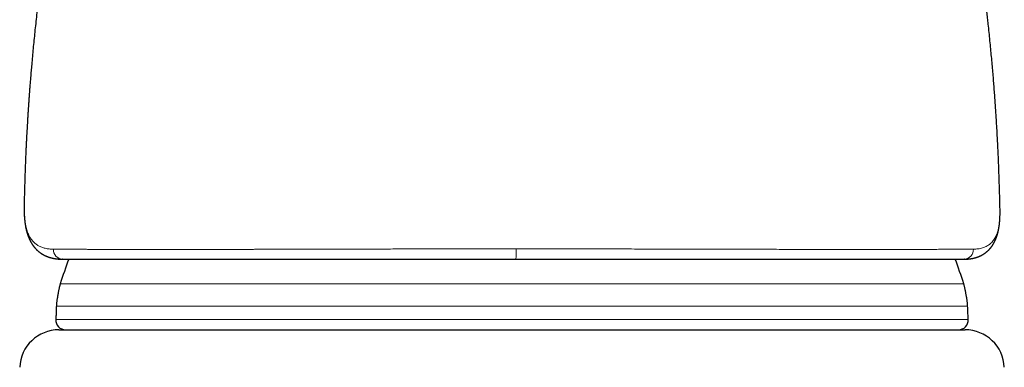
# Model space of a CAD drawing. Units: millimetres. Extents: x 8 to 650, y 12 to 477.
# Drawn here: x 314 to 365, y 425 to 443 of the extents above; entities that cross this region are included whole.
import ezdxf

# ---------------------------------------------------------------- set-up
doc = ezdxf.new("R2010")
doc.units = ezdxf.units.MM

msp = doc.modelspace()

# ---------------------------------------------------------------- linework, layer by layer
at = {"color": 8, "linetype": 'Continuous', "lineweight": 0}
for p, q in [((314.684, 432.68), (314.667, 432.894)), ((364.348, 432.894), (364.348, 432.87)), ((362.5, 429.37), (316.5, 429.37)), ((362.7, 428.224), (316.3, 428.224)), ((316.27, 427.552), (362.73, 427.552))]:
    msp.add_line(p, q, dxfattribs=at)
at = {"color": 7, "linetype": 'Continuous', "lineweight": 30}
for p, q in [((364.349, 433.104), (364.348, 433.15)), ((316.614, 430.62), (316.603, 430.621)), ((362.533, 430.621), (362.523, 430.62)), ((316.431, 427.024), (362.569, 427.024))]:
    msp.add_line(p, q, dxfattribs=at)
at = {"color": 8, "linetype": 'Continuous', "lineweight": 0, "flags": 128}
for points in [[(314.667, 432.851), (314.667, 432.859), (314.667, 432.894)], [(314.684, 432.68), (314.684, 432.646), (314.686, 432.617)], [(364.338, 432.68), (364.339, 432.646), (364.338, 432.635)]]:
    msp.add_lwpolyline(points, dxfattribs=at)
at = {"color": 8, "linetype": 'Continuous', "lineweight": 0}
for centre, radius, start, end in [((316.632, 431.106), 0.486, 177.3097, 266.6476), ((323.368, 431.011), 16.338, 358.63, 0.4794), ((362.507, 431.107), 0.487, 273.0989, 2.5999)]:
    msp.add_arc(centre, radius, start, end, dxfattribs=at)
at = {"color": 7, "linetype": 'Continuous', "lineweight": 30}
for centre, radius, start, end in [((339.5, 422.172), 24.1, 159.4778, 162.6223), ((339.5, 422.172), 24.1, 17.3777, 20.5218), ((316.769, 427.524), 0.5, 176.8624, 270), ((362.231, 427.524), 0.5, 270, 3.1376), ((316.431, 425.024), 2, 90, 177.5), ((362.569, 425.024), 2, 2.5, 90)]:
    msp.add_arc(centre, radius, start, end, dxfattribs=at)
for points, knots in [([(320.637, 466.614), (320.636, 466.612), (320.633, 466.602), (320.628, 466.585), (320.621, 466.561), (320.613, 466.537), (320.607, 466.515), (320.601, 466.496), (320.596, 466.479), (320.59, 466.462), (320.585, 466.444), (320.578, 466.423), (320.571, 466.401), (320.564, 466.375), (320.556, 466.35), (320.549, 466.327), (320.543, 466.308), (320.538, 466.291), (320.532, 466.273), (320.526, 466.253), (320.519, 466.231), (320.513, 466.211), (320.508, 466.193), (320.502, 466.174), (320.494, 466.149), (320.486, 466.122), (320.476, 466.092), (320.466, 466.059), (320.455, 466.023), (320.444, 465.986), (320.432, 465.95), (320.422, 465.916), (320.411, 465.883), (320.402, 465.851), (320.392, 465.82), (320.383, 465.791), (320.374, 465.763), (320.365, 465.735), (320.357, 465.708), (320.35, 465.684), (320.344, 465.666), (320.339, 465.651), (320.335, 465.637), (320.331, 465.624), (320.325, 465.606), (320.318, 465.584), (320.311, 465.559), (320.303, 465.535), (320.296, 465.512), (320.289, 465.489), (320.281, 465.465), (320.274, 465.442), (320.268, 465.421), (320.262, 465.403), (320.255, 465.379), (320.246, 465.35), (320.235, 465.317), (320.225, 465.283), (320.214, 465.249), (320.205, 465.219), (320.197, 465.195), (320.191, 465.175), (320.184, 465.152), (320.176, 465.128), (320.169, 465.104), (320.162, 465.083), (320.156, 465.064), (320.149, 465.039), (320.139, 465.008), (320.127, 464.971), (320.116, 464.934), (320.104, 464.896), (320.093, 464.86), (320.082, 464.827), (320.073, 464.798), (320.065, 464.772), (320.058, 464.748), (320.049, 464.721), (320.041, 464.694), (320.032, 464.665), (320.022, 464.633), (320.011, 464.599), (320.001, 464.566), (319.991, 464.534), (319.981, 464.502), (319.971, 464.468), (319.96, 464.435), (319.951, 464.405), (319.943, 464.38), (319.936, 464.358), (319.93, 464.339), (319.923, 464.316), (319.915, 464.289), (319.904, 464.254), (319.891, 464.213), (319.877, 464.166), (319.861, 464.118), (319.847, 464.072), (319.834, 464.031), (319.823, 463.994), (319.813, 463.961), (319.803, 463.93), (319.793, 463.898), (319.782, 463.862), (319.77, 463.823), (319.758, 463.784), (319.747, 463.747), (319.736, 463.713), (319.726, 463.682), (319.717, 463.653), (319.709, 463.627), (319.702, 463.601), (319.694, 463.576), (319.685, 463.547), (319.676, 463.517), (319.665, 463.484), (319.655, 463.449), (319.644, 463.415), (319.635, 463.386), (319.627, 463.36), (319.619, 463.332), (319.609, 463.3), (319.597, 463.262), (319.584, 463.219), (319.57, 463.174), (319.557, 463.131), (319.545, 463.091), (319.534, 463.055), (319.525, 463.025), (319.517, 462.999), (319.509, 462.973), (319.5, 462.944), (319.488, 462.905), (319.474, 462.858), (319.459, 462.811), (319.447, 462.772), (319.437, 462.738), (319.426, 462.703), (319.414, 462.662), (319.4, 462.617), (319.386, 462.569), (319.371, 462.521), (319.358, 462.476), (319.346, 462.435), (319.335, 462.402), (319.327, 462.374), (319.32, 462.35), (319.312, 462.323), (319.302, 462.291), (319.292, 462.257), (319.281, 462.221), (319.271, 462.188), (319.262, 462.156), (319.253, 462.127), (319.245, 462.101), (319.238, 462.079), (319.232, 462.056), (319.223, 462.028), (319.213, 461.994), (319.201, 461.954), (319.189, 461.914), (319.178, 461.875), (319.168, 461.843), (319.161, 461.818), (319.155, 461.8), (319.151, 461.785), (319.147, 461.771), (319.141, 461.751), (319.133, 461.724), (319.122, 461.689), (319.111, 461.651), (319.1, 461.614), (319.089, 461.576), (319.08, 461.544), (319.072, 461.518), (319.066, 461.498), (319.061, 461.482), (319.056, 461.464), (319.05, 461.443), (319.042, 461.416), (319.033, 461.387), (319.023, 461.351), (319.011, 461.312), (318.999, 461.27), (318.988, 461.233), (318.98, 461.203), (318.973, 461.181), (318.966, 461.159), (318.958, 461.13), (318.948, 461.095), (318.937, 461.058), (318.927, 461.022), (318.917, 460.989), (318.908, 460.957), (318.899, 460.926), (318.89, 460.895), (318.881, 460.865), (318.872, 460.833), (318.862, 460.798), (318.85, 460.757), (318.837, 460.712), (318.824, 460.666), (318.811, 460.62), (318.798, 460.574), (318.785, 460.531), (318.774, 460.491), (318.764, 460.456), (318.755, 460.424), (318.744, 460.388), (318.732, 460.344), (318.718, 460.296), (318.704, 460.246), (318.69, 460.196), (318.675, 460.143), (318.662, 460.097), (318.651, 460.057), (318.642, 460.027), (318.635, 460.001), (318.629, 459.979), (318.624, 459.962), (318.618, 459.943), (318.611, 459.918), (318.602, 459.885), (318.591, 459.847), (318.577, 459.795), (318.561, 459.736), (318.542, 459.671), (318.526, 459.612), (318.511, 459.559), (318.498, 459.51), (318.483, 459.457), (318.466, 459.395), (318.446, 459.323), (318.424, 459.244), (318.406, 459.176), (318.391, 459.121), (318.38, 459.08), (318.369, 459.042), (318.36, 459.008), (318.353, 458.983), (318.348, 458.965), (318.344, 458.951), (318.34, 458.934), (318.333, 458.909), (318.323, 458.871), (318.309, 458.821), (318.294, 458.765), (318.28, 458.711), (318.267, 458.662), (318.254, 458.618), (318.242, 458.57), (318.228, 458.519), (318.214, 458.465), (318.2, 458.415), (318.188, 458.367), (318.177, 458.327), (318.168, 458.292), (318.159, 458.26), (318.15, 458.224), (318.138, 458.179), (318.125, 458.129), (318.111, 458.077), (318.097, 458.025), (318.081, 457.963), (318.063, 457.893), (318.042, 457.814), (318.022, 457.736), (318.005, 457.67), (317.992, 457.62), (317.984, 457.588), (317.977, 457.562), (317.97, 457.537), (317.963, 457.509), (317.951, 457.463), (317.934, 457.397), (317.912, 457.311), (317.888, 457.216), (317.862, 457.114), (317.834, 457.003), (317.811, 456.912), (317.794, 456.842), (317.783, 456.8), (317.774, 456.763), (317.766, 456.731), (317.76, 456.706), (317.755, 456.686), (317.751, 456.672), (317.748, 456.66), (317.745, 456.647), (317.741, 456.629), (317.735, 456.606), (317.728, 456.578), (317.712, 456.513), (317.686, 456.408), (317.65, 456.263), (317.613, 456.11), (317.574, 455.949), (317.544, 455.824), (317.524, 455.74), (317.514, 455.7), (317.506, 455.664), (317.498, 455.634), (317.492, 455.608), (317.488, 455.589), (317.484, 455.574), (317.481, 455.562), (317.478, 455.549), (317.474, 455.531), (317.468, 455.507), (317.461, 455.478), (317.454, 455.446), (317.446, 455.413), (317.434, 455.361), (317.417, 455.289), (317.395, 455.195), (317.371, 455.092), (317.345, 454.984), (317.32, 454.873), (317.289, 454.741), (317.254, 454.587), (317.215, 454.414), (317.184, 454.279), (317.163, 454.186), (317.153, 454.136), (317.143, 454.095), (317.136, 454.062), (317.13, 454.036), (317.126, 454.018), (317.123, 454.003), (317.119, 453.986), (317.114, 453.964), (317.108, 453.936), (317.101, 453.903), (317.067, 453.751), (317.029, 453.576), (316.986, 453.377), (316.962, 453.268), (316.938, 453.152), (316.911, 453.028), (316.883, 452.896), (316.854, 452.756), (316.827, 452.627), (316.803, 452.511), (316.782, 452.408), (316.761, 452.306), (316.741, 452.207), (316.722, 452.116), (316.705, 452.033), (316.69, 451.96), (316.678, 451.897), (316.667, 451.843), (316.658, 451.796), (316.65, 451.756), (316.643, 451.723), (316.638, 451.698), (316.635, 451.681), (316.632, 451.667), (316.629, 451.65), (316.624, 451.628), (316.619, 451.6), (316.612, 451.568), (316.605, 451.53), (316.593, 451.471), (316.577, 451.39), (316.557, 451.284), (316.535, 451.172), (316.512, 451.053), (316.488, 450.927), (316.463, 450.794), (316.438, 450.663), (316.414, 450.536), (316.391, 450.414), (316.368, 450.289), (316.342, 450.146), (316.314, 449.99), (316.284, 449.827), (316.257, 449.673), (316.231, 449.53), (316.209, 449.406), (316.191, 449.299), (316.175, 449.207), (316.16, 449.123), (316.147, 449.044), (316.134, 448.973), (316.123, 448.908), (316.113, 448.849), (316.1, 448.771), (316.083, 448.671), (316.062, 448.546), (316.038, 448.4), (316.01, 448.23), (315.978, 448.036), (315.945, 447.832), (315.911, 447.616), (315.876, 447.389), (315.839, 447.15), (315.801, 446.9), (315.762, 446.64), (315.725, 446.389), (315.691, 446.15), (315.659, 445.923), (315.626, 445.69), (315.593, 445.45), (315.551, 445.14), (315.502, 444.766), (315.447, 444.33), (315.394, 443.902), (315.344, 443.479), (315.295, 443.054), (315.247, 442.624), (315.201, 442.192), (315.158, 441.768), (315.117, 441.351), (315.079, 440.942), (315.045, 440.562), (315.014, 440.209), (314.992, 439.948), (314.977, 439.755), (314.967, 439.631), (314.957, 439.51), (314.949, 439.399), (314.941, 439.3), (314.934, 439.212), (314.928, 439.131), (314.923, 439.057), (314.918, 438.99), (314.914, 438.931), (314.91, 438.879), (314.907, 438.835), (314.904, 438.797), (314.902, 438.772), (314.901, 438.756), (314.9, 438.747), (314.9, 438.739), (314.899, 438.733), (314.899, 438.728), (314.899, 438.724), (314.899, 438.719), (314.898, 438.713), (314.897, 438.7), (314.896, 438.683), (314.895, 438.663), (314.893, 438.643), (314.892, 438.624), (314.891, 438.607), (314.889, 438.59), (314.888, 438.568), (314.886, 438.542), (314.884, 438.513), (314.882, 438.482), (314.88, 438.448), (314.877, 438.407), (314.873, 438.355), (314.869, 438.289), (314.864, 438.21), (314.858, 438.121), (314.852, 438.021), (314.845, 437.912), (314.837, 437.795), (314.83, 437.67), (314.822, 437.539), (314.814, 437.399), (314.805, 437.249), (314.796, 437.09), (314.787, 436.92), (314.778, 436.74), (314.768, 436.551), (314.759, 436.352), (314.749, 436.144), (314.739, 435.927), (314.73, 435.707), (314.721, 435.484), (314.712, 435.26), (314.704, 435.028), (314.696, 434.788), (314.688, 434.54), (314.681, 434.285), (314.674, 434.021), (314.667, 433.749), (314.662, 433.515), (314.658, 433.371), (314.657, 433.321)], [0, 0, 0, 0, 0.00031, 0.001318, 0.002358, 0.003552, 0.004591, 0.00543, 0.006132, 0.006891, 0.007721, 0.008629, 0.009662, 0.010805, 0.012044, 0.013111, 0.013947, 0.014624, 0.015405, 0.016346, 0.017387, 0.01825, 0.018976, 0.019832, 0.020864, 0.02229, 0.023397, 0.024885, 0.02666, 0.028175, 0.029765, 0.031401, 0.032712, 0.034117, 0.035542, 0.036768, 0.037906, 0.039146, 0.040483, 0.041395, 0.042194, 0.042844, 0.043349, 0.043903, 0.044606, 0.045625, 0.046732, 0.047741, 0.048649, 0.049655, 0.050679, 0.051701, 0.052571, 0.053265, 0.054017, 0.055482, 0.056888, 0.058189, 0.059654, 0.061129, 0.061839, 0.062637, 0.063547, 0.06457, 0.065584, 0.066429, 0.06714, 0.067925, 0.069404, 0.070908, 0.072331, 0.073812, 0.075323, 0.076627, 0.077744, 0.078693, 0.079607, 0.080658, 0.081736, 0.082782, 0.083981, 0.085449, 0.086674, 0.087829, 0.08902, 0.090321, 0.091674, 0.092811, 0.09372, 0.094512, 0.095203, 0.095917, 0.096999, 0.09828, 0.099769, 0.101572, 0.103409, 0.105109, 0.10659, 0.107875, 0.109117, 0.110135, 0.111285, 0.112572, 0.113997, 0.115421, 0.11671, 0.117938, 0.119011, 0.120018, 0.121013, 0.121758, 0.122678, 0.123724, 0.124757, 0.125769, 0.127215, 0.128386, 0.129296, 0.130178, 0.131081, 0.132177, 0.133495, 0.134976, 0.136545, 0.138042, 0.1394, 0.140616, 0.141599, 0.142421, 0.143246, 0.144215, 0.145403, 0.147105, 0.148905, 0.150041, 0.151027, 0.152217, 0.153561, 0.155003, 0.156688, 0.158285, 0.159735, 0.161042, 0.162232, 0.162989, 0.163766, 0.164593, 0.165605, 0.166792, 0.167946, 0.169019, 0.170013, 0.170963, 0.171792, 0.172494, 0.173114, 0.173976, 0.175137, 0.176442, 0.177714, 0.178953, 0.180131, 0.180771, 0.181325, 0.181793, 0.182194, 0.182685, 0.183645, 0.184811, 0.185989, 0.187167, 0.188345, 0.189478, 0.190198, 0.1908, 0.191285, 0.19177, 0.192438, 0.193292, 0.194249, 0.195175, 0.196568, 0.197883, 0.199081, 0.200033, 0.200625, 0.201204, 0.202067, 0.20322, 0.204433, 0.205544, 0.206553, 0.20746, 0.208468, 0.209419, 0.210328, 0.211224, 0.212287, 0.213552, 0.214969, 0.216384, 0.217786, 0.219177, 0.220531, 0.221769, 0.222818, 0.223678, 0.224689, 0.226092, 0.227619, 0.229089, 0.230575, 0.232145, 0.233863, 0.234776, 0.23572, 0.236545, 0.237194, 0.237665, 0.238117, 0.238879, 0.239891, 0.241112, 0.242314, 0.244479, 0.246439, 0.248192, 0.24973, 0.251133, 0.252574, 0.254486, 0.256657, 0.259024, 0.261541, 0.262718, 0.263925, 0.265126, 0.266131, 0.266914, 0.267374, 0.267711, 0.268189, 0.268902, 0.269852, 0.271604, 0.273297, 0.274867, 0.276315, 0.277639, 0.278841, 0.280543, 0.282114, 0.283606, 0.285018, 0.286269, 0.287219, 0.288045, 0.28911, 0.290413, 0.291947, 0.293521, 0.295041, 0.296506, 0.298939, 0.301211, 0.303475, 0.305798, 0.30698, 0.307902, 0.308561, 0.309261, 0.310113, 0.311043, 0.313329, 0.315851, 0.318609, 0.321598, 0.324819, 0.32827, 0.329628, 0.33088, 0.331964, 0.332879, 0.333625, 0.334203, 0.334612, 0.334866, 0.33523, 0.335749, 0.336426, 0.337255, 0.338138, 0.34216, 0.346374, 0.350801, 0.355476, 0.360398, 0.361649, 0.362837, 0.363874, 0.364759, 0.365491, 0.366063, 0.366487, 0.36677, 0.367085, 0.367625, 0.368342, 0.369208, 0.370128, 0.371096, 0.372111, 0.374597, 0.37733, 0.380309, 0.383505, 0.386727, 0.389943, 0.394983, 0.400008, 0.405016, 0.40666, 0.408079, 0.409271, 0.410238, 0.410979, 0.411495, 0.411813, 0.412284, 0.412922, 0.413728, 0.414701, 0.415741, 0.426901, 0.429817, 0.432949, 0.436302, 0.439876, 0.443671, 0.447688, 0.451926, 0.454784, 0.457734, 0.46076, 0.463622, 0.466245, 0.468627, 0.47077, 0.472523, 0.474075, 0.475425, 0.476574, 0.477522, 0.478263, 0.478668, 0.479012, 0.479495, 0.480129, 0.480914, 0.48185, 0.482938, 0.484162, 0.486931, 0.489954, 0.493232, 0.496597, 0.500193, 0.50402, 0.508079, 0.51143, 0.514924, 0.518561, 0.522226, 0.527211, 0.531897, 0.536283, 0.54037, 0.544159, 0.546959, 0.54957, 0.551991, 0.554224, 0.556268, 0.558123, 0.55979, 0.561363, 0.564775, 0.568349, 0.572083, 0.577335, 0.582875, 0.588704, 0.59482, 0.601343, 0.608165, 0.615285, 0.622704, 0.630421, 0.636694, 0.643151, 0.649792, 0.656618, 0.663627, 0.676191, 0.688563, 0.700741, 0.712725, 0.724517, 0.736991, 0.749242, 0.761271, 0.773076, 0.784658, 0.796019, 0.805389, 0.814603, 0.81818, 0.821732, 0.825194, 0.828412, 0.83112, 0.833622, 0.835916, 0.838004, 0.839885, 0.841559, 0.843027, 0.844287, 0.845341, 0.846188, 0.846463, 0.846707, 0.846919, 0.847099, 0.847248, 0.847364, 0.847449, 0.847606, 0.847956, 0.848504, 0.84909, 0.849647, 0.850176, 0.850676, 0.851148, 0.851591, 0.852533, 0.853315, 0.854117, 0.855097, 0.856253, 0.857587, 0.85954, 0.861779, 0.864306, 0.867119, 0.870219, 0.873605, 0.877061, 0.880772, 0.884738, 0.888959, 0.893435, 0.898254, 0.903339, 0.908688, 0.914301, 0.920179, 0.926323, 0.932731, 0.938837, 0.945167, 0.951719, 0.958494, 0.965492, 0.972712, 0.980156, 0.987823, 0.995713, 1, 1, 1, 1]), ([(364.349, 433.153), (364.344, 433.323), (364.335, 433.723), (364.319, 434.351), (364.296, 435.038), (364.275, 435.585), (364.257, 435.994), (364.244, 436.265), (364.23, 436.541), (364.216, 436.827), (364.199, 437.122), (364.182, 437.428), (364.163, 437.743), (364.142, 438.067), (364.12, 438.397), (364.097, 438.733), (364.071, 439.076), (364.045, 439.428), (364.016, 439.79), (363.984, 440.163), (363.951, 440.547), (363.915, 440.94), (363.877, 441.342), (363.837, 441.752), (363.794, 442.171), (363.752, 442.556), (363.714, 442.905), (363.679, 443.212), (363.644, 443.515), (363.608, 443.812), (363.573, 444.102), (363.537, 444.385), (363.501, 444.672), (363.463, 444.96), (363.425, 445.25), (363.386, 445.532), (363.348, 445.807), (363.31, 446.074), (363.273, 446.333), (363.236, 446.585), (363.199, 446.829), (363.164, 447.065), (363.129, 447.292), (363.095, 447.511), (363.061, 447.72), (363.029, 447.923), (363.002, 448.091), (362.979, 448.227), (362.962, 448.333), (362.945, 448.435), (362.929, 448.532), (362.914, 448.622), (362.9, 448.704), (362.887, 448.779), (362.876, 448.847), (362.865, 448.909), (362.855, 448.967), (362.848, 449.007), (362.844, 449.032), (362.842, 449.043), (362.84, 449.054), (362.839, 449.064), (362.837, 449.076), (362.833, 449.096), (362.828, 449.124), (362.823, 449.155), (362.818, 449.183), (362.813, 449.211), (362.807, 449.245), (362.8, 449.286), (362.792, 449.334), (362.775, 449.427), (362.751, 449.565), (362.719, 449.747), (362.685, 449.935), (362.65, 450.124), (362.616, 450.311), (362.583, 450.488), (362.552, 450.654), (362.523, 450.811), (362.494, 450.961), (362.466, 451.107), (362.445, 451.218), (362.43, 451.295), (362.421, 451.34), (362.412, 451.384), (362.404, 451.428), (362.396, 451.468), (362.389, 451.503), (362.384, 451.529), (362.38, 451.547), (362.378, 451.56), (362.375, 451.574), (362.371, 451.592), (362.367, 451.616), (362.361, 451.645), (362.349, 451.703), (362.332, 451.792), (362.307, 451.913), (362.281, 452.043), (362.224, 452.325), (362.171, 452.584), (362.122, 452.818), (362.108, 452.882), (362.095, 452.944), (362.083, 453.003), (362.072, 453.055), (362.063, 453.099), (362.055, 453.133), (362.05, 453.16), (362.046, 453.179), (362.042, 453.197), (362.037, 453.22), (362.03, 453.25), (362.022, 453.291), (362.011, 453.341), (361.999, 453.397), (361.987, 453.454), (361.969, 453.537), (361.945, 453.645), (361.916, 453.78), (361.887, 453.91), (361.859, 454.037), (361.838, 454.131), (361.823, 454.197), (361.816, 454.232), (361.809, 454.262), (361.804, 454.286), (361.799, 454.306), (361.796, 454.32), (361.793, 454.332), (361.79, 454.345), (361.786, 454.363), (361.781, 454.386), (361.775, 454.415), (361.767, 454.447), (361.759, 454.482), (361.734, 454.594), (361.691, 454.782), (361.646, 454.979), (361.616, 455.106), (361.603, 455.165), (361.589, 455.223), (361.577, 455.277), (361.566, 455.325), (361.557, 455.362), (361.55, 455.39), (361.545, 455.412), (361.54, 455.435), (361.533, 455.463), (361.525, 455.497), (361.516, 455.536), (361.504, 455.587), (361.49, 455.646), (361.475, 455.71), (361.461, 455.77), (361.447, 455.825), (361.434, 455.879), (361.422, 455.932), (361.408, 455.987), (361.397, 456.035), (361.388, 456.073), (361.382, 456.097), (361.377, 456.116), (361.374, 456.131), (361.37, 456.146), (361.365, 456.165), (361.359, 456.192), (361.351, 456.226), (361.341, 456.267), (361.33, 456.313), (361.318, 456.36), (361.303, 456.422), (361.284, 456.498), (361.263, 456.584), (361.244, 456.663), (361.227, 456.729), (361.214, 456.783), (361.203, 456.828), (361.193, 456.867), (361.184, 456.903), (361.175, 456.939), (361.165, 456.979), (361.154, 457.025), (361.14, 457.078), (361.126, 457.134), (361.111, 457.193), (361.096, 457.254), (361.082, 457.309), (361.07, 457.358), (361.06, 457.396), (361.052, 457.428), (361.046, 457.453), (361.041, 457.471), (361.037, 457.486), (361.033, 457.504), (361.027, 457.527), (361.02, 457.553), (361.013, 457.58), (361.006, 457.606), (360.998, 457.639), (360.989, 457.676), (360.978, 457.719), (360.966, 457.763), (360.955, 457.807), (360.944, 457.849), (360.934, 457.888), (360.924, 457.928), (360.914, 457.966), (360.906, 457.996), (360.9, 458.018), (360.897, 458.033), (360.893, 458.046), (360.89, 458.06), (360.885, 458.078), (360.879, 458.101), (360.872, 458.129), (360.858, 458.181), (360.839, 458.254), (360.818, 458.334), (360.801, 458.399), (360.787, 458.45), (360.775, 458.496), (360.764, 458.54), (360.752, 458.583), (360.74, 458.628), (360.729, 458.673), (360.716, 458.719), (360.706, 458.759), (360.696, 458.793), (360.689, 458.822), (360.681, 458.851), (360.673, 458.881), (360.665, 458.91), (360.659, 458.935), (360.653, 458.955), (360.649, 458.972), (360.644, 458.99), (360.638, 459.014), (360.629, 459.045), (360.618, 459.088), (360.604, 459.137), (360.59, 459.189), (360.578, 459.235), (360.567, 459.276), (360.556, 459.315), (360.546, 459.351), (360.536, 459.388), (360.526, 459.427), (360.509, 459.487), (360.486, 459.572), (360.462, 459.66), (360.444, 459.728), (360.431, 459.772), (360.421, 459.812), (360.41, 459.852), (360.397, 459.897), (360.383, 459.948), (360.368, 460.001), (360.354, 460.052), (360.343, 460.093), (360.334, 460.126), (360.327, 460.152), (360.319, 460.181), (360.309, 460.216), (360.297, 460.257), (360.285, 460.3), (360.273, 460.344), (360.26, 460.39), (360.248, 460.435), (360.236, 460.477), (360.226, 460.512), (360.215, 460.553), (360.201, 460.603), (360.183, 460.665), (360.166, 460.726), (360.15, 460.783), (360.136, 460.831), (360.124, 460.875), (360.112, 460.917), (360.1, 460.958), (360.087, 461.003), (360.074, 461.052), (360.059, 461.102), (360.044, 461.154), (360.03, 461.204), (360.016, 461.252), (360.002, 461.3), (359.988, 461.351), (359.973, 461.403), (359.958, 461.454), (359.947, 461.493), (359.939, 461.521), (359.934, 461.537), (359.93, 461.553), (359.926, 461.567), (359.921, 461.584), (359.915, 461.607), (359.906, 461.635), (359.897, 461.667), (359.888, 461.699), (359.878, 461.732), (359.868, 461.766), (359.859, 461.8), (359.85, 461.828), (359.844, 461.852), (359.838, 461.873), (359.832, 461.892), (359.826, 461.912), (359.82, 461.933), (359.812, 461.96), (359.804, 461.988), (359.796, 462.017), (359.788, 462.043), (359.782, 462.065), (359.776, 462.086), (359.77, 462.107), (359.763, 462.13), (359.756, 462.154), (359.748, 462.182), (359.737, 462.217), (359.726, 462.258), (359.713, 462.301), (359.7, 462.345), (359.688, 462.385), (359.678, 462.422), (359.668, 462.454), (359.66, 462.483), (359.651, 462.511), (359.642, 462.542), (359.632, 462.576), (359.622, 462.611), (359.612, 462.645), (359.603, 462.677), (359.593, 462.711), (359.582, 462.747), (359.571, 462.786), (359.559, 462.825), (359.548, 462.864), (359.536, 462.903), (359.526, 462.939), (359.516, 462.971), (359.508, 462.999), (359.5, 463.024), (359.493, 463.049), (359.485, 463.076), (359.477, 463.106), (359.467, 463.139), (359.457, 463.173), (359.446, 463.207), (359.437, 463.241), (359.427, 463.273), (359.418, 463.303), (359.41, 463.33), (359.403, 463.355), (359.395, 463.381), (359.387, 463.408), (359.378, 463.437), (359.37, 463.467), (359.361, 463.495), (359.354, 463.521), (359.347, 463.545), (359.339, 463.569), (359.331, 463.599), (359.321, 463.631), (359.31, 463.666), (359.301, 463.699), (359.292, 463.73), (359.282, 463.762), (359.272, 463.795), (359.262, 463.83), (359.251, 463.865), (359.241, 463.9), (359.231, 463.933), (359.222, 463.963), (359.214, 463.99), (359.207, 464.013), (359.201, 464.036), (359.193, 464.061), (359.185, 464.089), (359.175, 464.121), (359.165, 464.156), (359.154, 464.193), (359.143, 464.229), (359.133, 464.262), (359.123, 464.295), (359.113, 464.331), (359.102, 464.367), (359.092, 464.4), (359.084, 464.429), (359.076, 464.456), (359.068, 464.484), (359.06, 464.509), (359.052, 464.535), (359.044, 464.562), (359.035, 464.592), (359.025, 464.626), (359.015, 464.662), (359.004, 464.697), (358.994, 464.732), (358.982, 464.771), (358.971, 464.809), (358.959, 464.85), (358.946, 464.892), (358.934, 464.933), (358.923, 464.971), (358.913, 465.005), (358.9, 465.047), (358.885, 465.098), (358.865, 465.165), (358.844, 465.237), (358.822, 465.312), (358.8, 465.387), (358.782, 465.446), (358.77, 465.49), (358.762, 465.517), (358.753, 465.546), (358.745, 465.574), (358.737, 465.6), (358.73, 465.624), (358.723, 465.648), (358.717, 465.67), (358.71, 465.692), (358.703, 465.716), (358.696, 465.741), (358.689, 465.766), (358.682, 465.788), (358.676, 465.81), (358.669, 465.833), (358.662, 465.856), (358.656, 465.878), (358.651, 465.896), (358.646, 465.913), (358.64, 465.932), (358.634, 465.954), (358.626, 465.979), (358.618, 466.006), (358.61, 466.034), (358.602, 466.062), (358.594, 466.091), (358.585, 466.12), (358.578, 466.147), (358.571, 466.17), (358.564, 466.193), (358.558, 466.213), (358.553, 466.23), (358.549, 466.246), (358.544, 466.263), (358.539, 466.281), (358.533, 466.3), (358.527, 466.321), (358.521, 466.343), (358.515, 466.364), (358.51, 466.381), (358.506, 466.395), (358.504, 466.402), (358.503, 466.406)], [0, 0, 0, 0, 0.014425, 0.033805, 0.05318, 0.07255, 0.080158, 0.08777, 0.095539, 0.103546, 0.111942, 0.120584, 0.129472, 0.138607, 0.147988, 0.157441, 0.167133, 0.177062, 0.18723, 0.19785, 0.208719, 0.219836, 0.231201, 0.242815, 0.254678, 0.266789, 0.275573, 0.284341, 0.29293, 0.301341, 0.309573, 0.317627, 0.325503, 0.33396, 0.342202, 0.350227, 0.358037, 0.365631, 0.373009, 0.380171, 0.387117, 0.393848, 0.400363, 0.406551, 0.412531, 0.418302, 0.423866, 0.426945, 0.429956, 0.432898, 0.435688, 0.43827, 0.440604, 0.442738, 0.444673, 0.446407, 0.448112, 0.449566, 0.449906, 0.450228, 0.450533, 0.450821, 0.451113, 0.451567, 0.452477, 0.453535, 0.4542, 0.454943, 0.455903, 0.457079, 0.458472, 0.460057, 0.465064, 0.470265, 0.475658, 0.481186, 0.486549, 0.491701, 0.496368, 0.500847, 0.50515, 0.509321, 0.513366, 0.514671, 0.515961, 0.517238, 0.518502, 0.519715, 0.520718, 0.521494, 0.521944, 0.522257, 0.52262, 0.523144, 0.523828, 0.524674, 0.52564, 0.528847, 0.532323, 0.53607, 0.540086, 0.556587, 0.558433, 0.560278, 0.562122, 0.563842, 0.565335, 0.566601, 0.56764, 0.568331, 0.568864, 0.569301, 0.569935, 0.570803, 0.571905, 0.573486, 0.575132, 0.576773, 0.578408, 0.58228, 0.586134, 0.590109, 0.593567, 0.597134, 0.598267, 0.599281, 0.600145, 0.600858, 0.601421, 0.601833, 0.602106, 0.602459, 0.602975, 0.603655, 0.604481, 0.605459, 0.606477, 0.607499, 0.615141, 0.622867, 0.624578, 0.626279, 0.627971, 0.62962, 0.631011, 0.632106, 0.632905, 0.633396, 0.634052, 0.634875, 0.635864, 0.637019, 0.638322, 0.640311, 0.642158, 0.643863, 0.645532, 0.647043, 0.648561, 0.650164, 0.651854, 0.652734, 0.653472, 0.654023, 0.654389, 0.654772, 0.655331, 0.656068, 0.657083, 0.658312, 0.659709, 0.66108, 0.662403, 0.66518, 0.667716, 0.67001, 0.67206, 0.673523, 0.674827, 0.675972, 0.677, 0.677993, 0.679144, 0.680497, 0.682052, 0.683798, 0.685449, 0.687236, 0.689158, 0.690354, 0.691534, 0.6925, 0.693236, 0.693699, 0.694082, 0.694604, 0.69527, 0.696079, 0.696906, 0.697689, 0.698428, 0.699774, 0.700954, 0.702238, 0.70375, 0.704817, 0.705973, 0.707219, 0.708394, 0.709332, 0.709908, 0.710335, 0.710637, 0.711033, 0.711574, 0.712262, 0.713094, 0.714052, 0.716947, 0.719556, 0.721244, 0.722762, 0.724102, 0.725318, 0.726693, 0.728004, 0.729334, 0.730686, 0.732134, 0.732945, 0.733793, 0.734677, 0.735598, 0.736508, 0.737264, 0.737857, 0.738289, 0.738778, 0.739491, 0.740427, 0.74158, 0.743368, 0.744934, 0.746276, 0.747529, 0.748642, 0.749744, 0.750839, 0.751997, 0.753241, 0.75637, 0.759683, 0.761243, 0.762644, 0.763714, 0.764877, 0.766262, 0.767846, 0.769604, 0.771105, 0.772524, 0.773432, 0.774091, 0.774973, 0.776086, 0.777372, 0.778705, 0.780083, 0.781503, 0.782958, 0.784269, 0.78537, 0.786282, 0.78805, 0.790043, 0.792142, 0.793775, 0.795315, 0.796711, 0.797938, 0.799203, 0.800617, 0.802179, 0.80384, 0.805461, 0.807054, 0.808598, 0.810098, 0.811664, 0.813401, 0.815067, 0.81661, 0.817199, 0.817737, 0.818224, 0.818661, 0.819175, 0.819851, 0.820853, 0.821918, 0.822959, 0.823977, 0.825157, 0.826276, 0.827223, 0.827986, 0.828601, 0.82925, 0.829842, 0.830544, 0.831406, 0.832429, 0.833345, 0.834241, 0.834975, 0.835545, 0.836313, 0.837065, 0.837826, 0.838714, 0.839915, 0.84129, 0.842765, 0.844253, 0.84562, 0.846866, 0.84797, 0.848916, 0.849756, 0.850839, 0.852056, 0.853235, 0.854375, 0.855484, 0.856567, 0.857892, 0.859196, 0.86054, 0.861945, 0.863205, 0.864544, 0.865691, 0.866632, 0.867469, 0.868311, 0.869194, 0.870264, 0.871483, 0.872696, 0.873895, 0.875085, 0.876246, 0.877306, 0.878257, 0.879157, 0.880048, 0.881028, 0.88203, 0.883182, 0.884226, 0.885134, 0.885946, 0.886819, 0.88776, 0.889163, 0.890403, 0.891577, 0.892751, 0.893847, 0.89512, 0.896414, 0.897706, 0.899019, 0.900311, 0.90145, 0.902403, 0.903249, 0.904109, 0.904991, 0.906086, 0.90727, 0.908623, 0.91013, 0.911482, 0.912707, 0.913955, 0.915323, 0.916798, 0.918093, 0.919152, 0.920208, 0.921293, 0.922315, 0.92324, 0.924267, 0.925474, 0.926809, 0.928272, 0.929653, 0.93099, 0.932454, 0.934194, 0.935551, 0.9374, 0.939157, 0.940547, 0.941917, 0.943263, 0.945576, 0.948199, 0.951381, 0.95435, 0.957445, 0.96067, 0.961664, 0.962849, 0.964089, 0.965248, 0.966329, 0.96735, 0.968316, 0.969233, 0.970154, 0.971099, 0.972213, 0.973308, 0.974248, 0.975084, 0.97606, 0.977121, 0.978058, 0.978805, 0.979433, 0.980239, 0.981216, 0.982204, 0.983512, 0.984678, 0.985782, 0.987047, 0.988483, 0.98946, 0.990498, 0.991507, 0.992344, 0.993008, 0.99364, 0.994341, 0.995112, 0.995874, 0.996705, 0.9976, 0.998417, 0.999094, 0.99963, 1, 1, 1, 1]), ([(314.657, 433.316), (314.657, 433.31), (314.657, 433.297), (314.656, 433.278), (314.656, 433.257), (314.656, 433.235), (314.656, 433.212), (314.656, 433.188), (314.656, 433.164), (314.656, 433.142), (314.657, 433.123), (314.657, 433.108), (314.657, 433.096), (314.657, 433.084), (314.658, 433.072), (314.658, 433.06), (314.658, 433.047), (314.659, 433.031), (314.659, 433.013), (314.66, 432.99), (314.661, 432.962), (314.663, 432.929), (314.665, 432.892), (314.666, 432.865), (314.667, 432.851)], [0, 0, 0, 0, 0.033963, 0.073362, 0.118234, 0.168608, 0.224482, 0.279629, 0.337361, 0.387234, 0.429248, 0.463494, 0.487741, 0.512739, 0.538487, 0.564987, 0.592238, 0.622286, 0.66142, 0.710081, 0.768268, 0.835984, 0.913227, 1, 1, 1, 1]), ([(314.657, 433.316), (314.657, 433.317), (314.657, 433.318), (314.657, 433.32), (314.657, 433.321)], [0, 0, 0, 0, 0.305706, 1, 1, 1, 1]), ([(314.667, 432.851), (314.67, 432.813), (314.675, 432.735), (314.682, 432.657), (314.686, 432.617)], [0, 0, 0, 0, 0.490934, 1, 1, 1, 1]), ([(364.338, 432.635), (364.34, 432.676), (364.343, 432.727), (364.346, 432.805), (364.347, 432.843), (364.348, 432.87)], [0, 0, 0, 0, 0.526259, 0.661631, 1, 1, 1, 1]), ([(364.348, 432.87), (364.348, 432.879), (364.349, 432.9), (364.349, 432.933), (364.35, 432.97), (364.35, 433.01), (364.35, 433.054), (364.35, 433.084), (364.35, 433.1)], [0, 0, 0, 0, 0.125752, 0.26788, 0.426376, 0.601233, 0.792444, 1, 1, 1, 1]), ([(314.686, 432.617), (314.687, 432.607), (314.689, 432.588), (314.691, 432.563), (314.694, 432.541), (314.696, 432.523), (314.698, 432.509), (314.699, 432.498), (314.701, 432.48), (314.705, 432.455), (314.709, 432.424), (314.714, 432.394), (314.718, 432.363), (314.724, 432.33), (314.73, 432.295), (314.737, 432.259), (314.743, 432.224), (314.75, 432.191), (314.757, 432.161), (314.763, 432.131), (314.77, 432.102), (314.777, 432.077), (314.782, 432.057), (314.785, 432.044), (314.789, 432.03), (314.793, 432.014), (314.798, 431.996), (314.804, 431.976), (314.81, 431.956), (314.816, 431.935), (314.822, 431.916), (314.827, 431.898), (314.832, 431.883), (314.837, 431.868), (314.842, 431.854), (314.847, 431.839), (314.853, 431.821), (314.86, 431.803), (314.866, 431.786), (314.872, 431.77), (314.879, 431.753), (314.886, 431.734), (314.895, 431.714), (314.903, 431.695), (314.911, 431.676), (314.919, 431.658), (314.927, 431.64), (314.936, 431.621), (314.945, 431.602), (314.953, 431.584), (314.961, 431.568), (314.968, 431.555), (314.975, 431.54), (314.983, 431.525), (314.992, 431.51), (315, 431.495), (315.007, 431.483), (315.013, 431.471), (315.02, 431.46), (315.027, 431.447), (315.036, 431.432), (315.046, 431.416), (315.056, 431.401), (315.065, 431.386), (315.074, 431.372), (315.085, 431.357), (315.095, 431.341), (315.106, 431.326), (315.115, 431.313), (315.123, 431.302), (315.13, 431.293), (315.138, 431.282), (315.148, 431.27), (315.158, 431.256), (315.168, 431.244), (315.177, 431.232), (315.187, 431.221), (315.196, 431.21), (315.206, 431.198), (315.216, 431.186), (315.227, 431.175), (315.241, 431.159), (315.258, 431.141), (315.278, 431.12), (315.296, 431.102), (315.314, 431.085), (315.333, 431.067), (315.353, 431.048), (315.377, 431.028), (315.4, 431.008), (315.423, 430.99), (315.442, 430.975), (315.461, 430.961), (315.477, 430.949), (315.494, 430.937), (315.512, 430.925), (315.531, 430.912), (315.551, 430.899), (315.571, 430.887), (315.588, 430.876), (315.604, 430.867), (315.619, 430.858), (315.632, 430.851), (315.645, 430.844), (315.657, 430.837), (315.671, 430.83), (315.687, 430.822), (315.704, 430.813), (315.72, 430.805), (315.737, 430.797), (315.752, 430.79), (315.769, 430.783), (315.787, 430.775), (315.806, 430.767), (315.827, 430.758), (315.85, 430.749), (315.877, 430.74), (315.904, 430.73), (315.931, 430.721), (315.958, 430.712), (315.988, 430.703), (316.015, 430.696), (316.037, 430.69), (316.051, 430.686), (316.066, 430.683), (316.083, 430.679), (316.099, 430.675), (316.115, 430.671), (316.128, 430.669), (316.14, 430.666), (316.152, 430.663), (316.167, 430.661), (316.183, 430.658), (316.199, 430.655), (316.213, 430.652), (316.226, 430.65), (316.238, 430.648), (316.252, 430.646), (316.268, 430.644), (316.284, 430.642), (316.3, 430.64), (316.314, 430.638), (316.327, 430.636), (316.341, 430.635), (316.355, 430.633), (316.371, 430.632), (316.389, 430.63), (316.408, 430.628), (316.429, 430.627), (316.448, 430.626), (316.466, 430.624), (316.483, 430.624), (316.499, 430.623), (316.52, 430.622), (316.544, 430.621), (316.572, 430.621), (316.592, 430.621), (316.603, 430.621)], [0, 0, 0, 0, 0.008555, 0.01594, 0.022155, 0.027199, 0.031074, 0.034294, 0.037537, 0.04659, 0.055944, 0.064624, 0.073636, 0.08334, 0.093861, 0.10529, 0.116207, 0.12634, 0.135612, 0.144315, 0.153751, 0.163341, 0.168057, 0.172277, 0.17641, 0.181385, 0.187237, 0.193769, 0.200677, 0.207337, 0.213898, 0.219763, 0.224926, 0.229388, 0.233842, 0.239069, 0.245071, 0.251444, 0.257388, 0.262882, 0.267926, 0.275039, 0.281957, 0.288863, 0.295537, 0.301907, 0.307978, 0.314685, 0.322321, 0.328652, 0.334241, 0.339018, 0.343976, 0.350032, 0.355877, 0.361415, 0.366191, 0.370204, 0.374209, 0.378868, 0.3852, 0.391704, 0.397667, 0.403089, 0.408584, 0.41464, 0.421257, 0.427705, 0.433211, 0.436887, 0.440763, 0.445315, 0.450545, 0.456075, 0.462016, 0.466807, 0.471222, 0.476539, 0.481364, 0.486681, 0.491972, 0.497141, 0.507562, 0.517281, 0.525855, 0.533696, 0.542198, 0.551512, 0.561814, 0.573091, 0.582528, 0.590745, 0.59816, 0.605557, 0.611761, 0.618912, 0.627017, 0.635328, 0.642959, 0.649743, 0.655739, 0.661446, 0.666981, 0.671247, 0.675942, 0.681218, 0.687075, 0.693288, 0.700201, 0.706023, 0.711331, 0.717313, 0.72425, 0.731196, 0.738008, 0.747164, 0.755977, 0.766025, 0.776085, 0.784212, 0.794667, 0.807173, 0.812109, 0.816601, 0.821705, 0.827428, 0.833399, 0.838638, 0.84286, 0.846543, 0.850728, 0.855609, 0.861177, 0.866661, 0.871433, 0.875491, 0.879281, 0.883753, 0.888938, 0.894679, 0.899907, 0.904619, 0.908586, 0.912729, 0.917449, 0.922741, 0.928043, 0.935193, 0.941387, 0.947467, 0.954019, 0.958256, 0.963862, 0.970838, 0.979185, 0.988905, 1, 1, 1, 1]), ([(362.533, 430.621), (362.541, 430.621), (362.556, 430.621), (362.577, 430.621), (362.595, 430.621), (362.611, 430.622), (362.625, 430.623), (362.638, 430.623), (362.65, 430.624), (362.662, 430.624), (362.675, 430.625), (362.688, 430.626), (362.703, 430.627), (362.719, 430.628), (362.734, 430.63), (362.749, 430.631), (362.762, 430.632), (362.774, 430.633), (362.794, 430.636), (362.819, 430.639), (362.849, 430.643), (362.879, 430.647), (362.908, 430.652), (362.937, 430.657), (362.96, 430.662), (362.977, 430.666), (362.993, 430.669), (363.008, 430.672), (363.022, 430.676), (363.035, 430.679), (363.046, 430.681), (363.058, 430.684), (363.071, 430.688), (363.087, 430.692), (363.104, 430.697), (363.121, 430.702), (363.14, 430.708), (363.161, 430.715), (363.183, 430.722), (363.203, 430.729), (363.222, 430.736), (363.24, 430.743), (363.257, 430.749), (363.272, 430.756), (363.288, 430.762), (363.306, 430.77), (363.324, 430.778), (363.343, 430.786), (363.359, 430.794), (363.374, 430.801), (363.391, 430.81), (363.412, 430.821), (363.437, 430.834), (363.459, 430.847), (363.481, 430.859), (363.501, 430.871), (363.522, 430.885), (363.542, 430.898), (363.562, 430.912), (363.58, 430.924), (363.596, 430.936), (363.612, 430.948), (363.631, 430.962), (363.651, 430.978), (363.671, 430.995), (363.692, 431.012), (363.712, 431.03), (363.73, 431.046), (363.745, 431.061), (363.759, 431.074), (363.771, 431.086), (363.782, 431.098), (363.794, 431.11), (363.806, 431.123), (363.818, 431.136), (363.831, 431.151), (363.845, 431.167), (363.859, 431.183), (363.871, 431.198), (363.881, 431.21), (363.889, 431.221), (363.897, 431.23), (363.903, 431.239), (363.91, 431.248), (363.918, 431.259), (363.927, 431.271), (363.937, 431.284), (363.947, 431.299), (363.957, 431.314), (363.966, 431.328), (363.974, 431.34), (363.982, 431.352), (363.991, 431.366), (364, 431.382), (364.011, 431.399), (364.021, 431.417), (364.03, 431.432), (364.038, 431.447), (364.046, 431.462), (364.054, 431.477), (364.062, 431.492), (364.069, 431.505), (364.074, 431.515), (364.079, 431.525), (364.084, 431.536), (364.09, 431.549), (364.096, 431.562), (364.102, 431.575), (364.108, 431.587), (364.113, 431.598), (364.118, 431.609), (364.123, 431.622), (364.13, 431.638), (364.137, 431.656), (364.146, 431.677), (364.154, 431.698), (364.161, 431.718), (364.168, 431.737), (364.174, 431.755), (364.18, 431.772), (364.186, 431.789), (364.193, 431.808), (364.2, 431.831), (364.208, 431.859), (364.217, 431.889), (364.226, 431.921), (364.235, 431.953), (364.243, 431.985), (364.25, 432.015), (364.256, 432.04), (364.261, 432.063), (364.266, 432.088), (364.272, 432.114), (364.277, 432.139), (364.281, 432.163), (364.285, 432.185), (364.289, 432.209), (364.294, 432.237), (364.299, 432.269), (364.305, 432.305), (364.31, 432.341), (364.314, 432.376), (364.317, 432.402), (364.319, 432.42), (364.32, 432.431), (364.322, 432.441), (364.323, 432.452), (364.324, 432.463), (364.325, 432.476), (364.327, 432.492), (364.329, 432.513), (364.331, 432.538), (364.333, 432.567), (364.336, 432.6), (364.337, 432.623), (364.338, 432.635)], [0, 0, 0, 0, 0.008275, 0.015706, 0.022294, 0.028039, 0.032941, 0.03711, 0.041588, 0.045641, 0.049294, 0.053279, 0.058056, 0.063554, 0.069197, 0.074125, 0.078331, 0.082085, 0.086454, 0.097757, 0.107939, 0.116201, 0.12714, 0.137798, 0.146012, 0.150643, 0.155997, 0.161714, 0.166719, 0.170938, 0.174481, 0.178355, 0.183281, 0.188904, 0.194908, 0.200847, 0.206717, 0.215325, 0.223423, 0.230614, 0.237022, 0.2435, 0.250206, 0.255197, 0.260955, 0.267482, 0.274726, 0.281667, 0.287907, 0.293446, 0.298373, 0.308035, 0.317182, 0.327189, 0.334516, 0.342437, 0.350961, 0.359882, 0.36803, 0.375218, 0.381819, 0.388415, 0.396242, 0.404985, 0.414527, 0.423965, 0.433138, 0.44186, 0.449673, 0.455087, 0.46054, 0.466241, 0.472233, 0.477613, 0.483758, 0.490667, 0.498069, 0.505662, 0.512038, 0.517224, 0.522012, 0.525766, 0.529513, 0.533292, 0.537604, 0.542711, 0.548532, 0.555037, 0.561293, 0.566855, 0.571723, 0.575898, 0.581364, 0.587846, 0.595188, 0.602036, 0.608153, 0.613185, 0.618882, 0.625207, 0.631044, 0.635863, 0.63938, 0.642938, 0.647009, 0.651595, 0.656688, 0.661601, 0.665866, 0.669807, 0.673647, 0.678336, 0.683881, 0.690262, 0.698279, 0.705795, 0.712809, 0.719522, 0.725192, 0.731281, 0.737443, 0.742684, 0.750974, 0.760284, 0.771325, 0.781537, 0.791664, 0.802775, 0.81345, 0.820353, 0.827657, 0.835581, 0.844094, 0.852248, 0.859605, 0.866171, 0.872666, 0.882003, 0.892111, 0.902987, 0.914371, 0.924864, 0.934265, 0.937598, 0.940853, 0.944031, 0.94713, 0.950188, 0.953889, 0.958494, 0.964605, 0.97181, 0.98011, 0.989507, 1, 1, 1, 1]), ([(316.614, 430.62), (316.67, 430.62), (316.782, 430.62), (316.961, 430.62), (317.148, 430.62), (317.343, 430.62), (317.546, 430.62), (317.755, 430.62), (317.971, 430.62), (318.195, 430.62), (318.427, 430.62), (318.666, 430.62), (318.915, 430.62), (319.172, 430.62), (319.436, 430.62), (319.707, 430.62), (319.987, 430.62), (320.272, 430.62), (320.564, 430.62), (320.862, 430.62), (321.166, 430.62), (321.477, 430.62), (321.793, 430.62), (322.113, 430.62), (322.437, 430.62), (322.768, 430.62), (323.106, 430.62), (323.453, 430.62), (323.807, 430.62), (324.167, 430.62), (324.532, 430.62), (324.903, 430.62), (325.279, 430.62), (325.661, 430.62), (326.047, 430.62), (326.438, 430.62), (326.834, 430.62), (327.234, 430.62), (327.637, 430.62), (328.041, 430.62), (328.447, 430.62), (328.858, 430.62), (329.276, 430.62), (329.7, 430.62), (330.13, 430.62), (330.564, 430.62), (331, 430.62), (331.439, 430.62), (331.881, 430.62), (332.302, 430.62), (332.701, 430.62), (333.078, 430.62), (333.456, 430.62), (333.835, 430.62), (334.215, 430.62), (334.588, 430.62), (334.955, 430.62), (335.316, 430.62), (335.678, 430.62), (336.043, 430.62), (336.444, 430.62), (336.88, 430.62), (337.351, 430.62), (337.821, 430.62), (338.292, 430.62), (338.762, 430.62), (339.232, 430.62), (339.545, 430.62), (339.701, 430.62)], [0, 0, 0, 0, 0.015725, 0.031444, 0.047161, 0.062882, 0.078615, 0.094082, 0.109571, 0.125086, 0.140443, 0.1561, 0.171755, 0.187414, 0.203081, 0.218763, 0.234465, 0.250193, 0.26581, 0.281414, 0.297013, 0.31261, 0.328212, 0.343544, 0.358891, 0.374258, 0.389639, 0.405315, 0.420979, 0.436636, 0.452291, 0.467949, 0.483616, 0.499298, 0.514986, 0.530657, 0.546318, 0.561973, 0.577628, 0.593009, 0.608401, 0.623808, 0.639277, 0.655032, 0.67076, 0.686468, 0.70216, 0.717843, 0.733522, 0.749203, 0.76238, 0.775527, 0.788646, 0.801741, 0.814815, 0.827872, 0.84017, 0.852459, 0.864741, 0.877068, 0.889546, 0.905418, 0.921249, 0.937044, 0.95281, 0.968553, 0.984281, 1, 1, 1, 1]), ([(339.701, 430.62), (339.858, 430.62), (340.17, 430.62), (340.639, 430.62), (341.107, 430.62), (341.575, 430.62), (342.04, 430.62), (342.502, 430.62), (342.96, 430.62), (343.416, 430.62), (343.871, 430.62), (344.326, 430.62), (344.782, 430.62), (345.236, 430.62), (345.689, 430.62), (346.14, 430.62), (346.589, 430.62), (347.01, 430.62), (347.403, 430.62), (347.768, 430.62), (348.13, 430.62), (348.491, 430.62), (348.849, 430.62), (349.227, 430.62), (349.623, 430.62), (350.037, 430.62), (350.448, 430.62), (350.858, 430.62), (351.266, 430.62), (351.672, 430.62), (352.074, 430.62), (352.472, 430.62), (352.865, 430.62), (353.254, 430.62), (353.638, 430.62), (354.016, 430.62), (354.389, 430.62), (354.756, 430.62), (355.117, 430.62), (355.471, 430.62), (355.817, 430.62), (356.155, 430.62), (356.488, 430.62), (356.817, 430.62), (357.142, 430.62), (357.462, 430.62), (357.776, 430.62), (358.083, 430.62), (358.383, 430.62), (358.677, 430.62), (358.964, 430.62), (359.244, 430.62), (359.518, 430.62), (359.783, 430.62), (360.041, 430.62), (360.29, 430.62), (360.529, 430.62), (360.76, 430.62), (360.985, 430.62), (361.204, 430.62), (361.417, 430.62), (361.623, 430.62), (361.82, 430.62), (362.009, 430.62), (362.189, 430.62), (362.361, 430.62), (362.469, 430.62), (362.523, 430.62)], [0, 0, 0, 0, 0.015698, 0.031393, 0.047091, 0.062798, 0.078521, 0.093985, 0.109476, 0.125002, 0.140314, 0.155933, 0.171559, 0.187199, 0.202858, 0.218542, 0.234257, 0.25001, 0.262997, 0.275984, 0.288974, 0.301969, 0.314974, 0.327991, 0.343353, 0.358742, 0.374163, 0.389545, 0.405234, 0.420922, 0.436615, 0.452318, 0.468038, 0.483779, 0.499547, 0.51525, 0.530938, 0.546618, 0.562295, 0.577974, 0.59338, 0.608799, 0.624235, 0.639656, 0.65537, 0.671067, 0.686753, 0.702434, 0.718114, 0.7338, 0.749496, 0.765234, 0.780943, 0.796629, 0.812297, 0.827953, 0.843324, 0.858693, 0.874067, 0.889599, 0.905421, 0.921216, 0.93699, 0.95275, 0.968501, 0.984249, 1, 1, 1, 1]), ([(316.5, 429.37), (316.497, 429.36), (316.49, 429.339), (316.48, 429.304), (316.469, 429.262), (316.457, 429.213), (316.444, 429.154), (316.43, 429.089), (316.415, 429.018), (316.4, 428.943), (316.385, 428.864), (316.371, 428.784), (316.357, 428.704), (316.344, 428.626), (316.332, 428.552), (316.323, 428.484), (316.315, 428.424), (316.308, 428.371), (316.304, 428.325), (316.302, 428.287), (316.301, 428.254), (316.3, 428.234), (316.3, 428.224)], [0, 0, 0, 0, 0.026847, 0.057215, 0.093551, 0.137247, 0.188767, 0.247794, 0.309461, 0.375725, 0.44507, 0.515793, 0.586111, 0.654263, 0.71862, 0.777785, 0.830705, 0.876771, 0.915287, 0.947697, 0.975256, 1, 1, 1, 1]), ([(362.7, 428.224), (362.7, 428.235), (362.699, 428.257), (362.698, 428.293), (362.695, 428.336), (362.69, 428.387), (362.683, 428.446), (362.674, 428.512), (362.663, 428.584), (362.651, 428.659), (362.637, 428.738), (362.623, 428.819), (362.608, 428.898), (362.593, 428.976), (362.579, 429.049), (362.565, 429.116), (362.551, 429.176), (362.539, 429.228), (362.528, 429.273), (362.518, 429.31), (362.509, 429.341), (362.503, 429.361), (362.5, 429.37)], [0, 0, 0, 0, 0.02681, 0.057115, 0.093355, 0.136933, 0.18833, 0.247241, 0.308816, 0.375012, 0.444317, 0.515031, 0.585371, 0.653576, 0.718012, 0.777278, 0.830311, 0.876494, 0.915115, 0.947608, 0.975223, 1, 1, 1, 1]), ([(316.3, 428.224), (316.298, 428.15), (316.294, 428), (316.282, 427.776), (316.273, 427.627), (316.27, 427.552), (316.27, 427.552)], [0, 0, 0, 0, 0.333017, 0.666049, 0.999101, 1, 1, 1, 1]), ([(362.73, 427.552), (362.728, 427.6), (362.72, 427.736), (362.707, 427.96), (362.702, 428.136), (362.7, 428.224)], [0, 0, 0, 0, 0.215075, 0.607554, 1, 1, 1, 1])]:
    msp.add_open_spline(points, degree=3, knots=knots, dxfattribs=at)
at = {"color": 8, "linetype": 'Continuous', "lineweight": 0}
for points, knots in [([(314.667, 432.894), (314.664, 432.944), (314.659, 433.043), (314.655, 433.184), (314.657, 433.272), (314.657, 433.316)], [0, 0, 0, 0, 0.334682, 0.669114, 1, 1, 1, 1]), ([(316.146, 431.129), (316.073, 431.131), (315.928, 431.136), (315.731, 431.17), (315.551, 431.224), (315.389, 431.299), (315.244, 431.395), (315.107, 431.521), (314.982, 431.682), (314.873, 431.883), (314.787, 432.116), (314.722, 432.378), (314.697, 432.579), (314.684, 432.68)], [0, 0, 0, 0, 0.084363, 0.168375, 0.252088, 0.335554, 0.418821, 0.501935, 0.601534, 0.701058, 0.800589, 0.900208, 1, 1, 1, 1]), ([(362.993, 431.129), (363.076, 431.132), (363.24, 431.139), (363.456, 431.187), (363.649, 431.263), (363.818, 431.37), (363.962, 431.508), (364.084, 431.677), (364.182, 431.878), (364.257, 432.112), (364.312, 432.375), (364.329, 432.578), (364.338, 432.68)], [0, 0, 0, 0, 0.100232, 0.200205, 0.299996, 0.399681, 0.499336, 0.599038, 0.698869, 0.798911, 0.899256, 1, 1, 1, 1]), ([(364.338, 432.68), (364.34, 432.715), (364.345, 432.787), (364.347, 432.858), (364.348, 432.894)], [0, 0, 0, 0, 0.500153, 1, 1, 1, 1]), ([(364.348, 432.894), (364.349, 432.944), (364.351, 433.017), (364.349, 433.084), (364.349, 433.104)], [0, 0, 0, 0, 0.702071, 1, 1, 1, 1]), ([(339.705, 431.148), (339.545, 431.148), (339.224, 431.148), (338.743, 431.147), (338.262, 431.147), (337.782, 431.147), (337.305, 431.146), (336.832, 431.145), (336.363, 431.145), (335.896, 431.144), (335.427, 431.143), (334.957, 431.142), (334.486, 431.141), (334.017, 431.14), (333.552, 431.139), (333.089, 431.138), (332.629, 431.137), (332.174, 431.136), (331.721, 431.135), (331.272, 431.134), (330.825, 431.133), (330.381, 431.132), (329.942, 431.131), (329.51, 431.13), (329.083, 431.129), (328.66, 431.128), (328.277, 431.127), (327.931, 431.126), (327.623, 431.125), (327.414, 431.124), (327.302, 431.124), (327.286, 431.124), (327.271, 431.124), (327.255, 431.124), (327.239, 431.124), (327.224, 431.124), (327.213, 431.124), (327.202, 431.124), (327.189, 431.123), (327.168, 431.123), (327.143, 431.123), (327.112, 431.123), (327.075, 431.123), (327.027, 431.123), (326.967, 431.123), (326.892, 431.123), (326.809, 431.123), (326.717, 431.122), (326.617, 431.122), (326.509, 431.122), (326.393, 431.122), (326.269, 431.121), (326.141, 431.121), (326.008, 431.121), (325.873, 431.121), (325.73, 431.12), (325.581, 431.12), (325.426, 431.12), (325.266, 431.12), (325.102, 431.119), (324.931, 431.119), (324.754, 431.119), (324.572, 431.118), (324.385, 431.118), (324.192, 431.118), (323.996, 431.118), (323.834, 431.118), (323.732, 431.118), (323.69, 431.117), (323.673, 431.117), (323.657, 431.117), (323.595, 431.117), (323.42, 431.117), (323.132, 431.117), (322.783, 431.117), (322.44, 431.117), (322.101, 431.117), (321.765, 431.117), (321.433, 431.117), (321.108, 431.117), (320.79, 431.117), (320.478, 431.117), (320.173, 431.117), (319.875, 431.118), (319.584, 431.118), (319.301, 431.119), (319.024, 431.119), (318.755, 431.12), (318.495, 431.12), (318.244, 431.121), (318.002, 431.121), (317.767, 431.122), (317.538, 431.123), (317.315, 431.124), (317.099, 431.124), (316.892, 431.125), (316.692, 431.126), (316.501, 431.127), (316.318, 431.128), (316.203, 431.128), (316.146, 431.129)], [0, 0, 0, 0, 0.015777, 0.03156, 0.047347, 0.063137, 0.078926, 0.094433, 0.109935, 0.125431, 0.140918, 0.156709, 0.172485, 0.188242, 0.203978, 0.219689, 0.235371, 0.251022, 0.266627, 0.282245, 0.297893, 0.313558, 0.329231, 0.344631, 0.360036, 0.375444, 0.390855, 0.402362, 0.41387, 0.425377, 0.425972, 0.426568, 0.427163, 0.427759, 0.428354, 0.428949, 0.429469, 0.429562, 0.430246, 0.430997, 0.43188, 0.433103, 0.434514, 0.436112, 0.438594, 0.441423, 0.444601, 0.448127, 0.452001, 0.456145, 0.460625, 0.46544, 0.470591, 0.475646, 0.480987, 0.486613, 0.492525, 0.498723, 0.505087, 0.511727, 0.518643, 0.525834, 0.533301, 0.541043, 0.549061, 0.557354, 0.565797, 0.569597, 0.57035, 0.571104, 0.57186, 0.572371, 0.579036, 0.594403, 0.609769, 0.625134, 0.640499, 0.656176, 0.671852, 0.687529, 0.703205, 0.718881, 0.734558, 0.750235, 0.765878, 0.781522, 0.797168, 0.812815, 0.828463, 0.843835, 0.859209, 0.874587, 0.889968, 0.905667, 0.921371, 0.937081, 0.952798, 0.968523, 0.984257, 1, 1, 1, 1]), ([(339.705, 431.148), (339.945, 431.148), (340.422, 431.148), (341.135, 431.147), (341.845, 431.146), (342.55, 431.145), (343.252, 431.144), (343.936, 431.143), (344.603, 431.141), (345.254, 431.14), (345.902, 431.138), (346.546, 431.137), (347.199, 431.135), (347.859, 431.133), (348.524, 431.132), (349.181, 431.13), (349.828, 431.129), (350.467, 431.127), (351.084, 431.126), (351.68, 431.124), (352.256, 431.123), (352.824, 431.122), (353.383, 431.121), (353.943, 431.12), (354.504, 431.119), (355.064, 431.118), (355.611, 431.117), (356.145, 431.117), (356.665, 431.117), (357.162, 431.117), (357.636, 431.117), (358.088, 431.117), (358.526, 431.117), (358.952, 431.117), (359.372, 431.118), (359.785, 431.118), (360.19, 431.119), (360.58, 431.12), (360.952, 431.121), (361.307, 431.122), (361.639, 431.123), (361.948, 431.124), (362.235, 431.125), (362.505, 431.126), (362.76, 431.127), (362.916, 431.128), (362.993, 431.129)], [0, 0, 0, 0, 0.023531, 0.046955, 0.070297, 0.093578, 0.11682, 0.140046, 0.161947, 0.183869, 0.205826, 0.227836, 0.249912, 0.273333, 0.296697, 0.320015, 0.343299, 0.366562, 0.389814, 0.411739, 0.433675, 0.455631, 0.477618, 0.499643, 0.523017, 0.546371, 0.569708, 0.593031, 0.616343, 0.639645, 0.661609, 0.68357, 0.705528, 0.727487, 0.749447, 0.772744, 0.796049, 0.819364, 0.842694, 0.866042, 0.889411, 0.911468, 0.933552, 0.955665, 0.977813, 1, 1, 1, 1])]:
    msp.add_open_spline(points, degree=3, knots=knots, dxfattribs=at)

doc.saveas('drawing.dxf')
